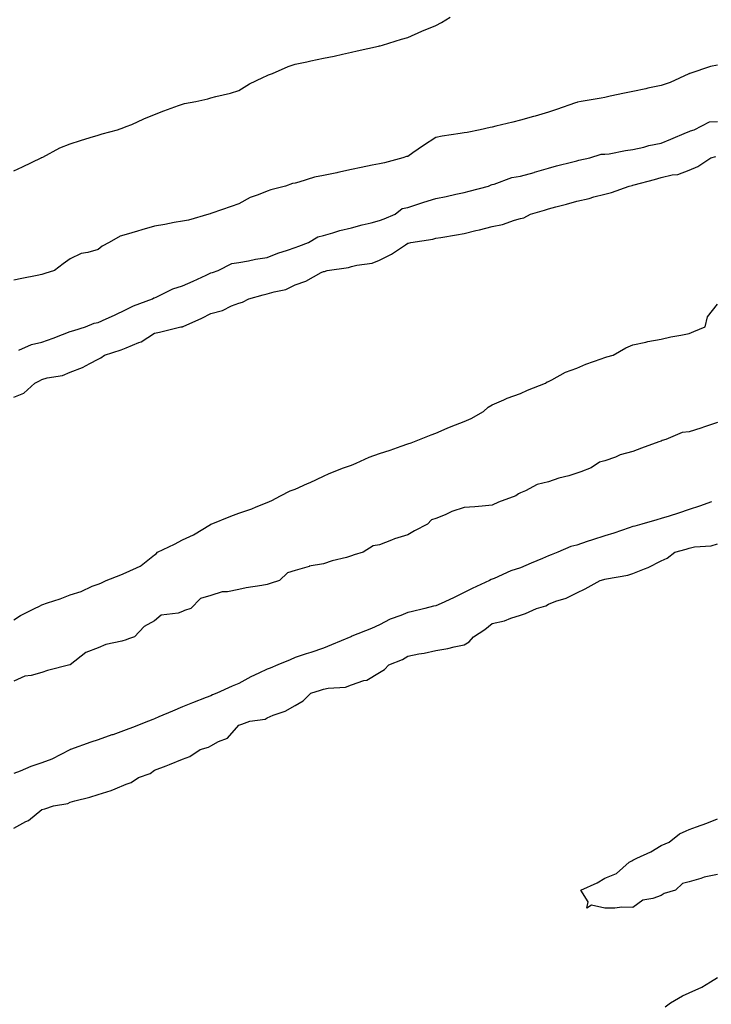
# Model space of a CAD drawing. Units: inches. Extents: x 936803 to 939443, y 7197578 to 7200218.
# Drawn here: x 938090 to 938336, y 7198741 to 7199091 of the extents above; entities that cross this region are included whole.
import ezdxf

# ---------------------------------------------------------------- set-up
doc = ezdxf.new("R2010")
doc.units = ezdxf.units.IN
doc.header["$MEASUREMENT"] = 0
doc.layers.add('Contour_93687197', color=7, linetype='Continuous', true_color=0x1e0bc5)

msp = doc.modelspace()

# ---------------------------------------------------------------- linework, layer by layer
at = {"layer": 'Contour_93687197'}
for points in [[(938088.05, 7199037.31, 3221), (938091.17, 7199038.8, 3221), (938097.77, 7199041.92, 3221), (938097.95, 7199042.02, 3221), (938098.05, 7199042.08, 3221), (938098.34, 7199042.21, 3221), (938104.47, 7199045.49, 3221), (938108.05, 7199046.94, 3221), (938111.82, 7199048.15, 3221), (938115.24, 7199049.11, 3221), (938118.05, 7199049.95, 3221), (938119.45, 7199050.51, 3221), (938124.89, 7199051.92, 3221), (938127.2, 7199052.76, 3221), (938128.05, 7199053.01, 3221), (938129.97, 7199053.83, 3221), (938134.23, 7199055.73, 3221), (938138.05, 7199057.33, 3221), (938141.36, 7199058.62, 3221), (938146.62, 7199060.49, 3221), (938148.05, 7199061.02, 3221), (938148.77, 7199061.2, 3221), (938152.79, 7199061.92, 3221), (938157.02, 7199062.94, 3221), (938158.05, 7199063.19, 3221), (938159.84, 7199063.7, 3221), (938165.12, 7199064.85, 3221), (938168.05, 7199065.9, 3221), (938171.8, 7199068.17, 3221), (938176.6, 7199070.47, 3221), (938178.05, 7199071.22, 3221), (938178.55, 7199071.43, 3221), (938179.95, 7199071.92, 3221), (938185.6, 7199074.36, 3221), (938188.05, 7199075.18, 3221), (938192.2, 7199076.06, 3221), (938193.6, 7199076.37, 3221), (938198.05, 7199077.27, 3221), (938201.88, 7199078.09, 3221), (938204.86, 7199078.72, 3221), (938208.05, 7199079.4, 3221), (938210.05, 7199079.93, 3221), (938217.69, 7199081.57, 3221), (938218.05, 7199081.65, 3221), (938218.26, 7199081.71, 3221), (938219.01, 7199081.92, 3221), (938225.85, 7199084.13, 3221), (938228.05, 7199084.65, 3221), (938233.03, 7199086.94, 3221), (938233.09, 7199086.96, 3221), (938238.05, 7199088.91, 3221), (938239.98, 7199089.99, 3221), (938243.1, 7199091.92, 3221)], [(938338.05, 7199074.87, 3221), (938335.64, 7199074.32, 3221), (938328.28, 7199071.92, 3221), (938328.12, 7199071.86, 3221), (938328.05, 7199071.82, 3221), (938327.88, 7199071.74, 3221), (938321.31, 7199068.66, 3221), (938318.05, 7199067.58, 3221), (938313.35, 7199066.63, 3221), (938312.58, 7199066.45, 3221), (938308.05, 7199065.51, 3221), (938305.04, 7199064.93, 3221), (938299.9, 7199063.78, 3221), (938298.05, 7199063.38, 3221), (938296.8, 7199063.17, 3221), (938289.61, 7199061.92, 3221), (938288.29, 7199061.69, 3221), (938288.05, 7199061.63, 3221), (938287.61, 7199061.47, 3221), (938280.82, 7199059.15, 3221), (938278.05, 7199058.19, 3221), (938273.27, 7199056.71, 3221), (938272.71, 7199056.59, 3221), (938268.05, 7199055.36, 3221), (938265.34, 7199054.63, 3221), (938259.27, 7199053.13, 3221), (938258.05, 7199052.82, 3221), (938257.28, 7199052.68, 3221), (938253.8, 7199051.92, 3221), (938249.09, 7199050.88, 3221), (938248.05, 7199050.81, 3221), (938246.66, 7199050.53, 3221), (938240.28, 7199049.69, 3221), (938238.05, 7199049.17, 3221), (938233.6, 7199046.37, 3221), (938229.84, 7199043.72, 3221), (938228.05, 7199042.47, 3221), (938227.56, 7199042.41, 3221), (938226.33, 7199041.92, 3221), (938219.79, 7199040.18, 3221), (938218.05, 7199039.83, 3221), (938215.43, 7199039.3, 3221), (938211.48, 7199038.5, 3221), (938208.05, 7199037.8, 3221), (938203.23, 7199036.74, 3221), (938202.79, 7199036.67, 3221), (938198.05, 7199035.69, 3221), (938194.85, 7199035.12, 3221), (938189.39, 7199033.25, 3221), (938188.05, 7199032.94, 3221), (938187.14, 7199032.82, 3221), (938184.64, 7199031.92, 3221), (938179.43, 7199030.53, 3221), (938178.05, 7199030.06, 3221), (938174.9, 7199028.78, 3221), (938172.1, 7199027.86, 3221), (938168.05, 7199025.61, 3221), (938165.31, 7199024.67, 3221), (938158.4, 7199022.27, 3221), (938158.05, 7199022.15, 3221), (938157.88, 7199022.1, 3221), (938157.38, 7199021.92, 3221), (938150.13, 7199019.85, 3221), (938148.05, 7199019.42, 3221), (938145.06, 7199018.93, 3221), (938141.7, 7199018.27, 3221), (938138.05, 7199017.7, 3221), (938133.6, 7199016.37, 3221), (938132.03, 7199015.9, 3221), (938128.05, 7199014.71, 3221), (938125.84, 7199014.13, 3221), (938121.98, 7199011.92, 3221), (938119.44, 7199010.53, 3221), (938118.05, 7199009.34, 3221), (938114.42, 7199008.29, 3221), (938111.99, 7199007.97, 3221), (938108.05, 7199006.14, 3221), (938105.62, 7199004.34, 3221), (938102.51, 7199001.92, 3221), (938099.15, 7199000.83, 3221), (938098.05, 7199000.53, 3221), (938096.33, 7199000.2, 3221), (938090.91, 7198999.07, 3221), (938088.05, 7198998.52, 3221)], [(938089.81, 7198973.68, 3221), (938094.34, 7198975.63, 3221), (938098.05, 7198976.49, 3221), (938102.02, 7198977.96, 3221), (938105.35, 7198979.22, 3221), (938108.05, 7198980.24, 3221), (938109.36, 7198980.61, 3221), (938113.55, 7198981.92, 3221), (938116.68, 7198983.29, 3221), (938118.05, 7198983.44, 3221), (938120.9, 7198984.77, 3221), (938123.84, 7198986.14, 3221), (938128.05, 7198988.13, 3221), (938130.61, 7198989.36, 3221), (938137.36, 7198991.92, 3221), (938137.77, 7198992.19, 3221), (938138.05, 7198992.27, 3221), (938138.65, 7198992.53, 3221), (938144.55, 7198995.42, 3221), (938148.05, 7198996.49, 3221), (938151.84, 7198998.13, 3221), (938156.45, 7199000.32, 3221), (938158.05, 7199001.06, 3221), (938158.7, 7199001.26, 3221), (938160.66, 7199001.92, 3221), (938165.56, 7199004.4, 3221), (938168.05, 7199004.73, 3221), (938171.47, 7199005.34, 3221), (938173.97, 7199006, 3221), (938178.05, 7199006.57, 3221), (938181.89, 7199008.07, 3221), (938185.31, 7199009.17, 3221), (938188.05, 7199010.14, 3221), (938189.39, 7199010.57, 3221), (938192.74, 7199011.92, 3221), (938196.07, 7199013.91, 3221), (938198.05, 7199014.38, 3221), (938201.43, 7199015.3, 3221), (938203.85, 7199016.12, 3221), (938208.05, 7199017.06, 3221), (938211.86, 7199018.11, 3221), (938215.03, 7199018.89, 3221), (938218.05, 7199019.69, 3221), (938219.7, 7199020.28, 3221), (938223.52, 7199021.92, 3221), (938226.02, 7199023.95, 3221), (938228.05, 7199024.36, 3221), (938231.66, 7199025.53, 3221), (938233.72, 7199026.26, 3221), (938238.05, 7199027.55, 3221), (938241.71, 7199028.25, 3221), (938245.13, 7199028.99, 3221), (938248.05, 7199029.6, 3221), (938249.91, 7199030.06, 3221), (938256.71, 7199031.92, 3221), (938257.62, 7199032.35, 3221), (938258.05, 7199032.45, 3221), (938258.73, 7199032.6, 3221), (938265.06, 7199034.91, 3221), (938268.05, 7199035.4, 3221), (938272.92, 7199036.78, 3221), (938273.12, 7199036.84, 3221), (938278.05, 7199038.25, 3221), (938280.93, 7199039.05, 3221), (938286.69, 7199040.55, 3221), (938288.05, 7199040.92, 3221), (938288.85, 7199041.12, 3221), (938292.74, 7199041.92, 3221), (938296.76, 7199043.21, 3221), (938298.05, 7199043.25, 3221), (938299.56, 7199043.42, 3221), (938305.37, 7199044.6, 3221), (938308.05, 7199044.87, 3221), (938311.89, 7199045.77, 3221), (938313.68, 7199046.3, 3221), (938318.05, 7199047.15, 3221), (938321.45, 7199048.52, 3221), (938327.05, 7199050.92, 3221), (938328.05, 7199051.33, 3221), (938328.49, 7199051.49, 3221), (938329.74, 7199051.92, 3221), (938335.27, 7199054.69, 3221), (938338.05, 7199054.87, 3221)], [(938088.05, 7198957.02, 3220), (938091.63, 7198958.35, 3220), (938095.52, 7198961.92, 3220), (938097.17, 7198962.8, 3220), (938098.05, 7198963.25, 3220), (938099.92, 7198963.8, 3220), (938105.34, 7198964.62, 3220), (938108.05, 7198965.79, 3220), (938112.47, 7198967.49, 3220), (938115.1, 7198968.97, 3220), (938118.05, 7198970.44, 3220), (938119.04, 7198970.92, 3220), (938120.35, 7198971.92, 3220), (938126.26, 7198973.72, 3220), (938128.05, 7198974.46, 3220), (938132.54, 7198976.41, 3220), (938133.31, 7198976.65, 3220), (938138.05, 7198979.71, 3220), (938139.89, 7198980.08, 3220), (938147.45, 7198981.92, 3220), (938147.97, 7198982, 3220), (938148.05, 7198982.02, 3220), (938148.25, 7198982.12, 3220), (938154.92, 7198985.05, 3220), (938158.05, 7198986.67, 3220), (938162.19, 7198987.78, 3220), (938165.47, 7198989.34, 3220), (938168.05, 7198990.3, 3220), (938169.3, 7198990.67, 3220), (938171.52, 7198991.92, 3220), (938176.71, 7198993.27, 3220), (938178.05, 7198993.62, 3220), (938180.55, 7198994.42, 3220), (938184.75, 7198995.22, 3220), (938188.05, 7198996.82, 3220), (938191.83, 7198998.13, 3220), (938197.33, 7199001.2, 3220), (938198.05, 7199001.55, 3220), (938198.41, 7199001.57, 3220), (938199.38, 7199001.92, 3220), (938206.97, 7199002.99, 3220), (938208.05, 7199003.33, 3220), (938209.96, 7199003.83, 3220), (938215.4, 7199004.58, 3220), (938218.05, 7199005.57, 3220), (938222.23, 7199007.74, 3220), (938227.2, 7199011.08, 3220), (938228.05, 7199011.61, 3220), (938228.29, 7199011.69, 3220), (938229.08, 7199011.92, 3220), (938236.91, 7199013.05, 3220), (938238.05, 7199013.37, 3220), (938239.81, 7199013.68, 3220), (938245.37, 7199014.6, 3220), (938248.05, 7199015.08, 3220), (938252.24, 7199016.1, 3220), (938253.56, 7199016.41, 3220), (938258.05, 7199017.55, 3220), (938261.7, 7199018.27, 3220), (938265.95, 7199019.83, 3220), (938268.05, 7199020.38, 3220), (938269.28, 7199020.69, 3220), (938271.68, 7199021.92, 3220), (938276.6, 7199023.37, 3220), (938278.05, 7199023.8, 3220), (938280.67, 7199024.54, 3220), (938284.42, 7199025.55, 3220), (938288.05, 7199026.61, 3220), (938292.51, 7199027.47, 3220), (938294.18, 7199028.05, 3220), (938298.05, 7199029.03, 3220), (938300.39, 7199029.58, 3220), (938306.67, 7199031.92, 3220), (938307.81, 7199032.15, 3220), (938308.05, 7199032.19, 3220), (938308.44, 7199032.31, 3220), (938315.73, 7199034.24, 3220), (938318.05, 7199034.91, 3220), (938322.01, 7199035.88, 3220), (938323.97, 7199036, 3220), (938328.05, 7199037.62, 3220), (938331.09, 7199038.87, 3220), (938335.75, 7199041.92, 3220), (938337.49, 7199042.47, 3220)], [(938088.05, 7198877.94, 3219), (938090.49, 7198879.48, 3219), (938095.39, 7198881.92, 3219), (938097.17, 7198882.8, 3219), (938098.05, 7198883.19, 3219), (938100.04, 7198883.91, 3219), (938104.55, 7198885.42, 3219), (938108.05, 7198886.84, 3219), (938111.99, 7198887.99, 3219), (938115.96, 7198889.83, 3219), (938118.05, 7198890.61, 3219), (938118.99, 7198890.98, 3219), (938120.85, 7198891.92, 3219), (938126.06, 7198893.91, 3219), (938128.05, 7198894.73, 3219), (938133.03, 7198896.94, 3219), (938133.31, 7198897.17, 3219), (938138.05, 7198900.98, 3219), (938138.63, 7198901.33, 3219), (938139.13, 7198901.92, 3219), (938145.19, 7198904.77, 3219), (938148.05, 7198906.3, 3219), (938151.87, 7198908.11, 3219), (938157.93, 7198911.8, 3219), (938158.05, 7198911.86, 3219), (938158.09, 7198911.88, 3219), (938158.15, 7198911.92, 3219), (938165.22, 7198914.75, 3219), (938168.05, 7198915.83, 3219), (938172.6, 7198917.37, 3219), (938174.23, 7198918.09, 3219), (938178.05, 7198919.62, 3219), (938179.7, 7198920.28, 3219), (938182.8, 7198921.92, 3219), (938186.29, 7198923.68, 3219), (938188.05, 7198924.34, 3219), (938192.4, 7198926.28, 3219), (938193.32, 7198926.65, 3219), (938198.05, 7198928.97, 3219), (938200.08, 7198929.89, 3219), (938205.19, 7198931.92, 3219), (938207.32, 7198932.64, 3219), (938208.05, 7198932.86, 3219), (938209.66, 7198933.52, 3219), (938214.3, 7198935.67, 3219), (938218.05, 7198937.02, 3219), (938221.82, 7198938.15, 3219), (938225.74, 7198939.62, 3219), (938228.05, 7198940.4, 3219), (938229.26, 7198940.71, 3219), (938232.21, 7198941.92, 3219), (938236.37, 7198943.6, 3219), (938238.05, 7198944.24, 3219), (938242.09, 7198945.96, 3219), (938243.41, 7198946.57, 3219), (938248.05, 7198948.33, 3219), (938250.55, 7198949.42, 3219), (938254.97, 7198951.92, 3219), (938256.55, 7198953.42, 3219), (938258.05, 7198954.3, 3219), (938262.17, 7198956.04, 3219), (938263.38, 7198956.59, 3219), (938268.05, 7198958.31, 3219), (938270.56, 7198959.4, 3219), (938276.95, 7198961.92, 3219), (938277.53, 7198962.45, 3219), (938278.05, 7198962.56, 3219), (938279.27, 7198963.13, 3219), (938284.11, 7198965.87, 3219), (938288.05, 7198967.23, 3219), (938291.33, 7198968.64, 3219), (938296.7, 7198970.57, 3219), (938298.05, 7198971.1, 3219), (938298.71, 7198971.26, 3219), (938301.03, 7198971.92, 3219), (938305.53, 7198974.44, 3219), (938308.05, 7198975.53, 3219), (938312.64, 7198976.51, 3219), (938313.28, 7198976.69, 3219), (938318.05, 7198977.6, 3219), (938321.55, 7198978.42, 3219), (938325.06, 7198978.93, 3219), (938328.05, 7198979.52, 3219), (938329.71, 7198980.26, 3219), (938333.69, 7198981.92, 3219), (938334.5, 7198985.47, 3219), (938338.05, 7198989.97, 3219)], [(938338.05, 7198947.99, 3219), (938333.5, 7198946.47, 3219), (938332.15, 7198946.02, 3219), (938328.05, 7198944.65, 3219), (938325.56, 7198944.4, 3219), (938319.73, 7198941.92, 3219), (938318.45, 7198941.53, 3219), (938318.05, 7198941.39, 3219), (938317.22, 7198941.1, 3219), (938311.09, 7198938.89, 3219), (938308.05, 7198937.74, 3219), (938303.52, 7198936.45, 3219), (938301.84, 7198935.71, 3219), (938298.05, 7198934.34, 3219), (938296.12, 7198933.85, 3219), (938293.22, 7198931.92, 3219), (938289.48, 7198930.49, 3219), (938288.05, 7198929.95, 3219), (938285.22, 7198929.09, 3219), (938281.73, 7198928.25, 3219), (938278.05, 7198926.92, 3219), (938274, 7198925.98, 3219), (938269.87, 7198923.74, 3219), (938268.05, 7198923.03, 3219), (938267.32, 7198922.66, 3219), (938266.41, 7198921.92, 3219), (938260.33, 7198919.65, 3219), (938258.05, 7198918.64, 3219), (938254.46, 7198918.33, 3219), (938251.89, 7198918.07, 3219), (938248.05, 7198917.76, 3219), (938243.64, 7198916.33, 3219), (938241.37, 7198915.24, 3219), (938238.05, 7198913.87, 3219), (938236.48, 7198913.48, 3219), (938235.02, 7198911.92, 3219), (938230.44, 7198909.54, 3219), (938228.05, 7198908.11, 3219), (938223.34, 7198906.63, 3219), (938222.31, 7198906.18, 3219), (938218.05, 7198904.56, 3219), (938215.76, 7198904.21, 3219), (938212.22, 7198901.92, 3219), (938209.03, 7198900.94, 3219), (938208.05, 7198900.61, 3219), (938206.23, 7198900.1, 3219), (938201.14, 7198898.83, 3219), (938198.05, 7198897.86, 3219), (938193.06, 7198896.92, 3219), (938193.03, 7198896.9, 3219), (938188.05, 7198895.4, 3219), (938185.36, 7198894.62, 3219), (938182.42, 7198891.92, 3219), (938179.15, 7198890.83, 3219), (938178.05, 7198890.46, 3219), (938176.2, 7198890.06, 3219), (938170.63, 7198889.34, 3219), (938168.05, 7198888.72, 3219), (938164.05, 7198887.92, 3219), (938162.06, 7198887.92, 3219), (938158.05, 7198886.59, 3219), (938154.44, 7198885.53, 3219), (938150.92, 7198881.92, 3219), (938148.74, 7198881.24, 3219), (938148.05, 7198880.92, 3219), (938146.47, 7198880.34, 3219), (938140.44, 7198879.54, 3219), (938138.05, 7198877.62, 3219), (938134.42, 7198875.55, 3219), (938130.97, 7198871.92, 3219), (938128.8, 7198871.18, 3219), (938128.05, 7198870.87, 3219), (938126.51, 7198870.38, 3219), (938120.78, 7198869.19, 3219), (938118.05, 7198867.99, 3219), (938113.69, 7198866.28, 3219), (938108.08, 7198861.92, 3219), (938108.06, 7198861.92, 3219), (938108.05, 7198861.9, 3219), (938108.03, 7198861.9, 3219), (938100.05, 7198859.91, 3219), (938098.05, 7198859.19, 3219), (938094.29, 7198858.15, 3219), (938092.03, 7198857.94, 3219), (938088.05, 7198856.18, 3219)], [(938336, 7198919.87, 3219), (938331.65, 7198918.33, 3219), (938328.05, 7198917.04, 3219), (938324.19, 7198915.77, 3219), (938320.88, 7198914.75, 3219), (938318.05, 7198913.85, 3219), (938316.51, 7198913.46, 3219), (938311.23, 7198911.92, 3219), (938308.75, 7198911.22, 3219), (938308.05, 7198911.02, 3219), (938306.73, 7198910.59, 3219), (938301.25, 7198908.72, 3219), (938298.05, 7198907.76, 3219), (938293.7, 7198906.28, 3219), (938291.82, 7198905.69, 3219), (938288.05, 7198904.46, 3219), (938286, 7198903.97, 3219), (938281.33, 7198901.92, 3219), (938279.03, 7198900.94, 3219), (938278.05, 7198900.67, 3219), (938275.88, 7198899.75, 3219), (938271.92, 7198898.05, 3219), (938268.05, 7198896.43, 3219), (938264.68, 7198895.3, 3219), (938258.77, 7198892.64, 3219), (938258.05, 7198892.35, 3219), (938257.7, 7198892.27, 3219), (938257.13, 7198891.92, 3219), (938250.93, 7198889.05, 3219), (938248.05, 7198887.64, 3219), (938244.24, 7198885.73, 3219), (938239.86, 7198883.74, 3219), (938238.05, 7198882.88, 3219), (938237.2, 7198882.78, 3219), (938234.09, 7198881.92, 3219), (938229.25, 7198880.73, 3219), (938228.05, 7198880.47, 3219), (938225.58, 7198879.46, 3219), (938221.81, 7198878.15, 3219), (938218.05, 7198876.16, 3219), (938215.15, 7198874.83, 3219), (938208.21, 7198872.08, 3219), (938208.05, 7198872.02, 3219), (938207.98, 7198872, 3219), (938207.83, 7198871.92, 3219), (938200.89, 7198869.07, 3219), (938198.05, 7198867.92, 3219), (938193.65, 7198866.33, 3219), (938191.96, 7198865.83, 3219), (938188.05, 7198864.54, 3219), (938186.23, 7198863.74, 3219), (938181.85, 7198861.92, 3219), (938179.17, 7198860.81, 3219), (938178.05, 7198860.46, 3219), (938175.12, 7198858.99, 3219), (938172.3, 7198857.66, 3219), (938168.05, 7198855.32, 3219), (938165.65, 7198854.32, 3219), (938160.22, 7198851.92, 3219), (938158.72, 7198851.26, 3219), (938158.05, 7198850.94, 3219), (938156.45, 7198850.32, 3219), (938151.56, 7198848.42, 3219), (938148.05, 7198847.08, 3219), (938144.43, 7198845.55, 3219), (938139.62, 7198843.48, 3219), (938138.05, 7198842.82, 3219), (938137.42, 7198842.55, 3219), (938135.96, 7198841.92, 3219), (938130.29, 7198839.67, 3219), (938128.05, 7198838.87, 3219), (938123.29, 7198837.15, 3219), (938122.94, 7198837.04, 3219), (938118.05, 7198835.36, 3219), (938115.49, 7198834.48, 3219), (938108.19, 7198831.92, 3219), (938108.05, 7198831.86, 3219), (938107.95, 7198831.82, 3219), (938101.55, 7198828.42, 3219), (938098.05, 7198827.12, 3219), (938094.14, 7198825.83, 3219), (938090.31, 7198824.17, 3219), (938088.05, 7198823.31, 3219)], [(938088.05, 7198804.01, 3218), (938092.4, 7198806.28, 3218), (938093.32, 7198806.65, 3218), (938098.05, 7198810.55, 3218), (938099.09, 7198810.88, 3218), (938102.18, 7198811.92, 3218), (938107.23, 7198812.74, 3218), (938108.05, 7198813.13, 3218), (938109.74, 7198813.62, 3218), (938115.04, 7198814.93, 3218), (938118.05, 7198815.9, 3218), (938122.67, 7198817.29, 3218), (938124.11, 7198817.97, 3218), (938128.05, 7198819.52, 3218), (938129.79, 7198820.18, 3218), (938132.42, 7198821.92, 3218), (938136.55, 7198823.42, 3218), (938138.05, 7198824.52, 3218), (938142.26, 7198826.14, 3218), (938143.41, 7198826.57, 3218), (938148.05, 7198828.4, 3218), (938150.62, 7198829.36, 3218), (938154.3, 7198831.92, 3218), (938157.2, 7198832.76, 3218), (938158.05, 7198833.17, 3218), (938160.82, 7198834.69, 3218), (938164.05, 7198835.92, 3218), (938168.05, 7198840.55, 3218), (938169.09, 7198840.88, 3218), (938171.97, 7198841.92, 3218), (938177.35, 7198842.62, 3218), (938178.05, 7198843.13, 3218), (938180.17, 7198844.03, 3218), (938184.46, 7198845.51, 3218), (938188.05, 7198847.56, 3218), (938190.83, 7198849.15, 3218), (938193.59, 7198851.92, 3218), (938197.03, 7198852.94, 3218), (938198.05, 7198853.25, 3218), (938199.76, 7198853.64, 3218), (938205.91, 7198854.05, 3218), (938208.05, 7198854.79, 3218), (938212.46, 7198856.33, 3218), (938213.46, 7198856.51, 3218), (938218.05, 7198859.22, 3218), (938219.74, 7198860.24, 3218), (938221.33, 7198861.92, 3218), (938226.17, 7198863.81, 3218), (938228.05, 7198865.03, 3218), (938231.95, 7198865.83, 3218), (938233.88, 7198866.08, 3218), (938238.05, 7198867.08, 3218), (938242.25, 7198867.72, 3218), (938244.48, 7198868.35, 3218), (938248.05, 7198869.05, 3218), (938249.86, 7198870.1, 3218), (938251.37, 7198871.92, 3218), (938255.45, 7198874.52, 3218), (938258.05, 7198876.61, 3218), (938262.44, 7198877.53, 3218), (938264.6, 7198878.48, 3218), (938268.05, 7198879.52, 3218), (938269.85, 7198880.12, 3218), (938273.82, 7198881.92, 3218), (938277.14, 7198882.84, 3218), (938278.05, 7198883.52, 3218), (938280.66, 7198884.54, 3218), (938284.3, 7198885.67, 3218), (938288.05, 7198887.49, 3218), (938291.02, 7198888.95, 3218), (938296.36, 7198891.92, 3218), (938297.75, 7198892.21, 3218), (938298.05, 7198892.31, 3218), (938298.59, 7198892.47, 3218), (938306.23, 7198893.74, 3218), (938308.05, 7198894.36, 3218), (938312.19, 7198896.06, 3218), (938313.47, 7198896.49, 3218), (938318.05, 7198898.81, 3218), (938320.19, 7198899.77, 3218), (938322.95, 7198901.92, 3218), (938326.91, 7198903.05, 3218), (938328.05, 7198903.4, 3218), (938329.92, 7198903.8, 3218), (938335.77, 7198904.21, 3218), (938338.05, 7198904.87, 3218)], [(938338.05, 7198787.45, 3217), (938333.37, 7198786.59, 3217), (938332.2, 7198786.08, 3217), (938328.05, 7198784.85, 3217), (938325.65, 7198784.32, 3217), (938323.17, 7198781.92, 3217), (938319.16, 7198780.81, 3217), (938318.05, 7198780.08, 3217), (938315.12, 7198778.99, 3217), (938311.53, 7198778.44, 3217), (938308.05, 7198775.79, 3217), (938304.1, 7198775.87, 3217), (938301.66, 7198775.53, 3217), (938298.05, 7198775.61, 3217), (938293.35, 7198776.63, 3217), (938291.7, 7198775.57, 3217), (938292.15, 7198777.82, 3217), (938289.51, 7198781.92, 3217), (938295.38, 7198784.58, 3217), (938298.05, 7198786.2, 3217), (938302.14, 7198787.84, 3217), (938306.73, 7198791.92, 3217), (938307.61, 7198792.37, 3217), (938308.05, 7198792.6, 3217), (938309.43, 7198793.29, 3217), (938314.39, 7198795.57, 3217), (938318.05, 7198797.84, 3217), (938320.96, 7198799.01, 3217), (938324.59, 7198801.92, 3217), (938326.95, 7198803.01, 3217), (938328.05, 7198803.5, 3217), (938330.57, 7198804.44, 3217), (938334.23, 7198805.73, 3217), (938338.05, 7198807.25, 3217)], [(938319.47, 7198740.49, 3217), (938321.36, 7198741.92, 3217), (938325.59, 7198744.38, 3217), (938328.05, 7198745.46, 3217), (938332.53, 7198747.45, 3217), (938335.57, 7198749.44, 3217), (938338.05, 7198750.92, 3217)]]:
    msp.add_polyline3d(points, dxfattribs=at)

doc.saveas('drawing.dxf')
